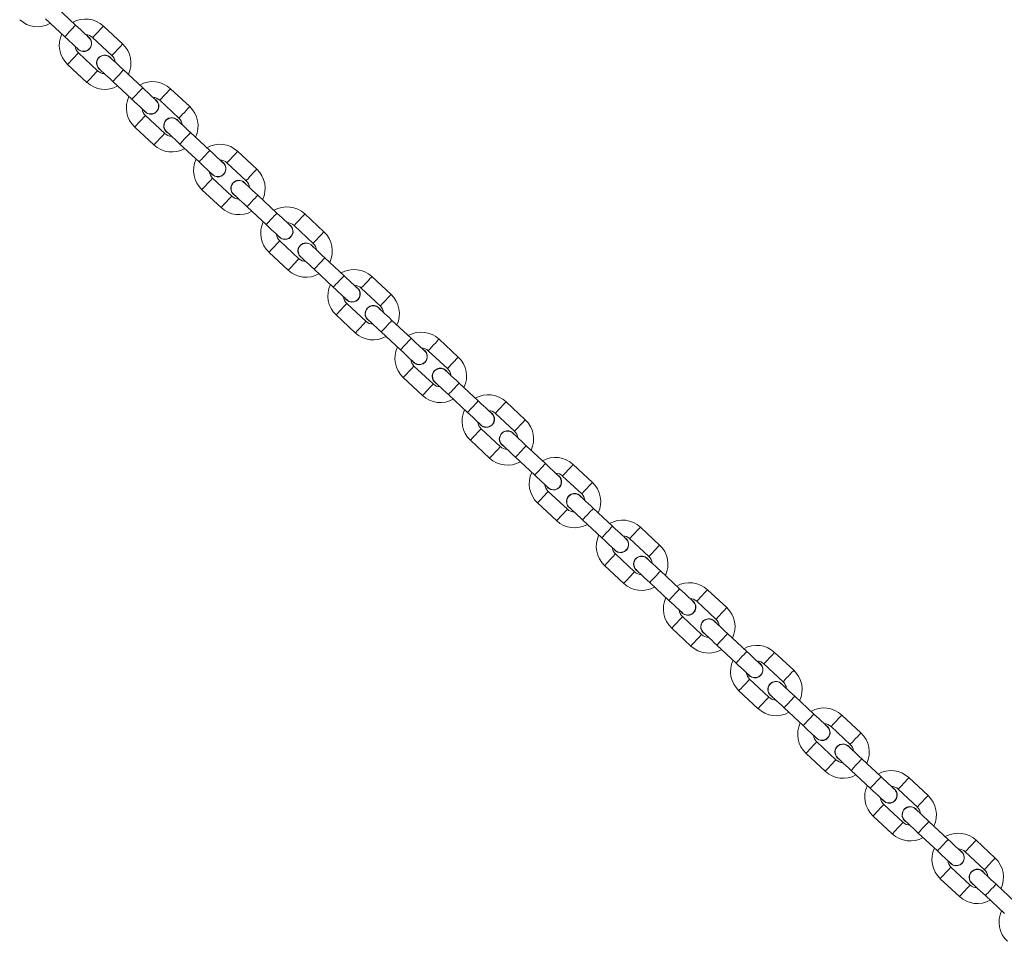
# Model space of a CAD drawing. Units: inches. Extents: x -227 to 1030, y 1 to 876.
# Drawn here: x 195 to 233, y 304 to 339 of the extents above; entities that cross this region are included whole.
import ezdxf

# ---------------------------------------------------------------- set-up
doc = ezdxf.new("R2010")
doc.units = ezdxf.units.IN
doc.header["$MEASUREMENT"] = 0
doc.layers.add('VP-EQ', color=7, linetype='Continuous', true_color=0x8a3492)

# ---------------------------------------------------------------- blocks, each defined once
blk = doc.blocks.new('RC0627_')
at = {"color": 7, "linetype": 'Continuous', "lineweight": 18}
for p, q in [((197.504, 338.802), (196.773, 339.484)), ((196.364, 339.045), (197.095, 338.363)), ((199.298, 338.086), (198.567, 338.768)), ((198.157, 338.329), (198.889, 337.647)), ((198.343, 337.062), (197.612, 337.744)), ((197.203, 337.305), (197.934, 336.623)), ((198.405, 337.128), (198.469, 337.082)), ((200.064, 336.415), (199.333, 337.097)), ((198.923, 336.658), (199.655, 335.976)), ((201.858, 335.699), (201.126, 336.381)), ((200.717, 335.942), (201.449, 335.26)), ((200.903, 334.675), (200.172, 335.357)), ((199.762, 334.918), (200.494, 334.236)), ((200.964, 334.741), (201.028, 334.695)), ((202.624, 334.028), (201.892, 334.71)), ((201.483, 334.271), (202.214, 333.589)), ((204.418, 333.312), (203.686, 333.994)), ((203.277, 333.555), (204.008, 332.873)), ((203.463, 332.288), (202.731, 332.97)), ((202.322, 332.531), (203.053, 331.849)), ((203.524, 332.354), (203.588, 332.308)), ((205.183, 331.641), (204.452, 332.323)), ((204.043, 331.884), (204.774, 331.202)), ((206.977, 330.925), (206.246, 331.607)), ((205.837, 331.168), (206.568, 330.486)), ((206.022, 329.901), (205.291, 330.583)), ((204.882, 330.144), (205.613, 329.462)), ((206.084, 329.967), (206.148, 329.921)), ((207.743, 329.254), (207.012, 329.936)), ((206.603, 329.497), (207.334, 328.815)), ((209.537, 328.538), (208.806, 329.22)), ((208.396, 328.781), (209.128, 328.099)), ((208.582, 327.514), (207.851, 328.196)), ((207.442, 327.757), (208.173, 327.075)), ((208.644, 327.58), (208.708, 327.534)), ((210.303, 326.867), (209.572, 327.549)), ((209.162, 327.11), (209.894, 326.428)), ((212.097, 326.151), (211.365, 326.833)), ((210.956, 326.394), (211.688, 325.712)), ((211.142, 325.127), (210.411, 325.809)), ((210.001, 325.37), (210.733, 324.688)), ((211.203, 325.193), (211.267, 325.147)), ((212.863, 324.48), (212.131, 325.162)), ((211.722, 324.723), (212.453, 324.041)), ((214.656, 323.764), (213.925, 324.446)), ((213.516, 324.007), (214.247, 323.325)), ((213.702, 322.74), (212.97, 323.422)), ((212.561, 322.983), (213.292, 322.301)), ((213.763, 322.806), (213.827, 322.76)), ((215.422, 322.093), (214.691, 322.775)), ((214.282, 322.336), (215.013, 321.654)), ((217.216, 321.377), (216.485, 322.059)), ((216.076, 321.62), (216.807, 320.938)), ((216.261, 320.353), (215.53, 321.035)), ((215.121, 320.596), (215.852, 319.914)), ((216.323, 320.419), (216.387, 320.373)), ((217.982, 319.706), (217.251, 320.388)), ((216.842, 319.949), (217.573, 319.267)), ((219.776, 318.99), (219.045, 319.672)), ((218.635, 319.233), (219.367, 318.551)), ((218.821, 317.966), (218.09, 318.648)), ((217.681, 318.209), (218.412, 317.527)), ((218.883, 318.032), (218.946, 317.986)), ((220.542, 317.319), (219.81, 318.001)), ((219.401, 317.562), (220.133, 316.88)), ((222.336, 316.603), (221.604, 317.285)), ((221.195, 316.846), (221.926, 316.164)), ((221.381, 315.579), (220.65, 316.261)), ((220.24, 315.822), (220.972, 315.14)), ((221.442, 315.645), (221.506, 315.599)), ((223.102, 314.932), (222.37, 315.614)), ((221.961, 315.175), (222.692, 314.493)), ((224.895, 314.216), (224.164, 314.898)), ((223.755, 314.459), (224.486, 313.777)), ((223.941, 313.192), (223.209, 313.874)), ((222.8, 313.435), (223.531, 312.753)), ((224.002, 313.258), (224.066, 313.212)), ((225.661, 312.545), (224.93, 313.227)), ((224.521, 312.788), (225.252, 312.106)), ((227.455, 311.829), (226.724, 312.511)), ((226.315, 312.072), (227.046, 311.39)), ((226.5, 310.805), (225.769, 311.487)), ((225.36, 311.048), (226.091, 310.366)), ((226.562, 310.871), (226.626, 310.825)), ((228.221, 310.158), (227.49, 310.84)), ((227.08, 310.401), (227.812, 309.719)), ((230.015, 309.442), (229.284, 310.124)), ((228.874, 309.685), (229.606, 309.003)), ((229.06, 308.418), (228.329, 309.1)), ((227.92, 308.661), (228.651, 307.979)), ((229.121, 308.484), (229.185, 308.438)), ((230.781, 307.771), (230.049, 308.453)), ((229.64, 308.014), (230.372, 307.332)), ((232.575, 307.055), (231.843, 307.737)), ((231.434, 307.298), (232.165, 306.616)), ((231.62, 306.031), (230.888, 306.713)), ((230.479, 306.274), (231.211, 305.592)), ((231.681, 306.097), (231.745, 306.051)), ((233.341, 305.384), (232.609, 306.066)), ((232.2, 305.627), (232.931, 304.945))]:
    blk.add_line(p, q, dxfattribs=at)
at = {"color": 7, "linetype": 'Continuous', "lineweight": 18, "flags": 128}
for points in [[(197.095, 338.363), (197.107, 338.376), (197.143, 338.414), (197.197, 338.473), (197.264, 338.544), (197.335, 338.62), (197.402, 338.692), (197.456, 338.75), (197.492, 338.788), (197.504, 338.802)], [(198.016, 338.324), (198.006, 338.333), (197.977, 338.361), (197.93, 338.405), (197.866, 338.464), (197.789, 338.536), (197.7, 338.619), (197.604, 338.708), (197.504, 338.802)], [(198.567, 338.768), (198.564, 338.765), (198.539, 338.739), (198.494, 338.69), (198.432, 338.624), (198.362, 338.549)], [(197.095, 338.363), (197.195, 338.27), (197.291, 338.18), (197.379, 338.098), (197.457, 338.025), (197.521, 337.966), (197.568, 337.922), (197.597, 337.895), (197.607, 337.885)], [(198.362, 338.549), (198.292, 338.474), (198.231, 338.408), (198.185, 338.359), (198.161, 338.332), (198.157, 338.329)], [(199.298, 338.086), (199.295, 338.083), (199.271, 338.057), (199.225, 338.008), (199.163, 337.942), (199.093, 337.867)], [(197.407, 337.525), (197.477, 337.6), (197.539, 337.666), (197.584, 337.715), (197.609, 337.741), (197.612, 337.744)], [(199.333, 337.097), (199.233, 337.19), (199.137, 337.279), (199.048, 337.362), (198.971, 337.434), (198.907, 337.494), (198.86, 337.538), (198.83, 337.565), (198.821, 337.574)], [(199.093, 337.867), (199.023, 337.792), (198.962, 337.726), (198.916, 337.677), (198.892, 337.65), (198.889, 337.647)], [(197.203, 337.305), (197.206, 337.309), (197.23, 337.335), (197.276, 337.384), (197.337, 337.45), (197.407, 337.525)], [(197.934, 336.623), (197.937, 336.627), (197.961, 336.653), (198.007, 336.702), (198.069, 336.768), (198.139, 336.843)], [(198.139, 336.843), (198.209, 336.918), (198.27, 336.984), (198.316, 337.033), (198.34, 337.059), (198.343, 337.062)], [(198.411, 337.135), (198.421, 337.126), (198.45, 337.099), (198.498, 337.055), (198.561, 336.995), (198.639, 336.923), (198.727, 336.841), (198.824, 336.751), (198.923, 336.658)], [(198.923, 336.658), (198.936, 336.671), (198.971, 336.709), (199.026, 336.768), (199.092, 336.839), (199.163, 336.915), (199.23, 336.987), (199.285, 337.045), (199.32, 337.083), (199.333, 337.097)], [(199.655, 335.976), (199.667, 335.989), (199.703, 336.027), (199.757, 336.086), (199.824, 336.157), (199.895, 336.233), (199.962, 336.305), (200.016, 336.363), (200.052, 336.401), (200.064, 336.415)], [(200.576, 335.937), (200.566, 335.946), (200.537, 335.974), (200.49, 336.018), (200.426, 336.077), (200.348, 336.149), (200.26, 336.232), (200.164, 336.321), (200.064, 336.415)], [(200.922, 336.162), (200.852, 336.087), (200.79, 336.021), (200.745, 335.972), (200.72, 335.945), (200.717, 335.942)], [(201.126, 336.381), (201.123, 336.378), (201.099, 336.352), (201.053, 336.303), (200.992, 336.237), (200.922, 336.162)], [(199.655, 335.976), (199.755, 335.883), (199.851, 335.793), (199.939, 335.711), (200.017, 335.638), (200.08, 335.579), (200.128, 335.535), (200.157, 335.508), (200.167, 335.498)], [(201.858, 335.699), (201.855, 335.696), (201.83, 335.67), (201.785, 335.621), (201.723, 335.555), (201.653, 335.48)], [(199.967, 335.138), (200.037, 335.213), (200.099, 335.279), (200.144, 335.328), (200.169, 335.354), (200.172, 335.357)], [(201.653, 335.48), (201.583, 335.405), (201.522, 335.339), (201.476, 335.29), (201.452, 335.263), (201.449, 335.26)], [(199.762, 334.918), (199.766, 334.922), (199.79, 334.948), (199.835, 334.997), (199.897, 335.063), (199.967, 335.138)], [(201.892, 334.71), (201.792, 334.803), (201.696, 334.892), (201.608, 334.975), (201.53, 335.047), (201.467, 335.107), (201.419, 335.151), (201.39, 335.178), (201.38, 335.187)], [(200.698, 334.456), (200.768, 334.531), (200.83, 334.597), (200.876, 334.646), (200.9, 334.672), (200.903, 334.675)], [(200.971, 334.748), (200.981, 334.739), (201.01, 334.712), (201.057, 334.668), (201.121, 334.608), (201.199, 334.536), (201.287, 334.454), (201.383, 334.364), (201.483, 334.271)], [(201.483, 334.271), (201.495, 334.284), (201.531, 334.322), (201.585, 334.381), (201.652, 334.452), (201.723, 334.528), (201.79, 334.6), (201.844, 334.658), (201.88, 334.696), (201.892, 334.71)], [(200.494, 334.236), (200.497, 334.24), (200.521, 334.266), (200.567, 334.315), (200.628, 334.381), (200.698, 334.456)], [(202.214, 333.589), (202.227, 333.602), (202.262, 333.64), (202.317, 333.699), (202.384, 333.77), (202.455, 333.846), (202.521, 333.918), (202.576, 333.976), (202.611, 334.014), (202.624, 334.028)], [(203.136, 333.55), (203.126, 333.559), (203.097, 333.587), (203.049, 333.631), (202.986, 333.69), (202.908, 333.762), (202.82, 333.845), (202.724, 333.934), (202.624, 334.028)], [(203.686, 333.994), (203.683, 333.991), (203.659, 333.965), (203.613, 333.916), (203.552, 333.85), (203.482, 333.775)], [(202.214, 333.589), (202.314, 333.496), (202.41, 333.406), (202.499, 333.324), (202.576, 333.251), (202.64, 333.192), (202.687, 333.148), (202.717, 333.121), (202.726, 333.111)], [(203.482, 333.775), (203.412, 333.7), (203.35, 333.634), (203.304, 333.585), (203.28, 333.559), (203.277, 333.555)], [(204.213, 333.093), (204.143, 333.018), (204.081, 332.952), (204.036, 332.903), (204.011, 332.877), (204.008, 332.873)], [(204.418, 333.312), (204.414, 333.309), (204.39, 333.283), (204.344, 333.234), (204.283, 333.168), (204.213, 333.093)], [(202.322, 332.531), (202.325, 332.535), (202.35, 332.561), (202.395, 332.61), (202.457, 332.676), (202.527, 332.751)], [(202.527, 332.751), (202.597, 332.826), (202.658, 332.892), (202.704, 332.941), (202.728, 332.967), (202.731, 332.97)], [(204.452, 332.323), (204.352, 332.416), (204.256, 332.505), (204.168, 332.588), (204.09, 332.66), (204.026, 332.72), (203.979, 332.764), (203.95, 332.791), (203.94, 332.8)], [(203.531, 332.361), (203.541, 332.352), (203.57, 332.325), (203.617, 332.281), (203.681, 332.221), (203.758, 332.149), (203.847, 332.067), (203.943, 331.977), (204.043, 331.884)], [(204.043, 331.884), (204.055, 331.897), (204.091, 331.935), (204.145, 331.994), (204.212, 332.065), (204.283, 332.141), (204.35, 332.213), (204.404, 332.271), (204.44, 332.309), (204.452, 332.323)], [(203.053, 331.849), (203.057, 331.853), (203.081, 331.879), (203.127, 331.928), (203.188, 331.994), (203.258, 332.069)], [(203.258, 332.069), (203.328, 332.144), (203.39, 332.21), (203.435, 332.259), (203.46, 332.285), (203.463, 332.288)], [(204.774, 331.202), (204.787, 331.215), (204.822, 331.253), (204.877, 331.312), (204.943, 331.383), (205.014, 331.459), (205.081, 331.531), (205.136, 331.589), (205.171, 331.627), (205.183, 331.641)], [(205.695, 331.163), (205.686, 331.172), (205.656, 331.2), (205.609, 331.244), (205.545, 331.303), (205.468, 331.375), (205.379, 331.458), (205.283, 331.547), (205.183, 331.641)], [(206.246, 331.607), (206.243, 331.604), (206.218, 331.578), (206.173, 331.529), (206.111, 331.463), (206.041, 331.388)], [(204.774, 331.202), (204.874, 331.109), (204.97, 331.019), (205.059, 330.937), (205.136, 330.864), (205.2, 330.805), (205.247, 330.761), (205.276, 330.734), (205.286, 330.724)], [(206.041, 331.388), (205.971, 331.313), (205.91, 331.247), (205.864, 331.198), (205.84, 331.172), (205.837, 331.168)], [(206.977, 330.925), (206.974, 330.922), (206.95, 330.896), (206.904, 330.847), (206.843, 330.781), (206.773, 330.706)], [(205.086, 330.364), (205.156, 330.439), (205.218, 330.505), (205.264, 330.554), (205.288, 330.58), (205.291, 330.583)], [(206.773, 330.706), (206.703, 330.631), (206.641, 330.565), (206.595, 330.516), (206.571, 330.49), (206.568, 330.486)], [(204.882, 330.144), (204.885, 330.148), (204.909, 330.174), (204.955, 330.223), (205.017, 330.289), (205.086, 330.364)], [(207.012, 329.936), (206.912, 330.029), (206.816, 330.118), (206.727, 330.201), (206.65, 330.273), (206.586, 330.333), (206.539, 330.377), (206.51, 330.404), (206.5, 330.413)], [(205.613, 329.462), (205.616, 329.466), (205.641, 329.492), (205.686, 329.541), (205.748, 329.607), (205.818, 329.682)], [(205.818, 329.682), (205.888, 329.757), (205.949, 329.823), (205.995, 329.872), (206.019, 329.898), (206.022, 329.901)], [(206.091, 329.974), (206.1, 329.965), (206.13, 329.938), (206.177, 329.894), (206.241, 329.834), (206.318, 329.762), (206.407, 329.68), (206.503, 329.59), (206.603, 329.497)], [(206.603, 329.497), (206.615, 329.51), (206.65, 329.548), (206.705, 329.607), (206.772, 329.678), (206.843, 329.754), (206.909, 329.826), (206.964, 329.884), (206.999, 329.922), (207.012, 329.936)], [(207.334, 328.815), (207.346, 328.828), (207.382, 328.866), (207.436, 328.925), (207.503, 328.996), (207.574, 329.072), (207.641, 329.144), (207.695, 329.202), (207.731, 329.24), (207.743, 329.254)], [(208.255, 328.776), (208.245, 328.785), (208.216, 328.813), (208.169, 328.857), (208.105, 328.916), (208.028, 328.988), (207.939, 329.071), (207.843, 329.161), (207.743, 329.254)], [(208.601, 329.001), (208.531, 328.926), (208.47, 328.86), (208.424, 328.811), (208.4, 328.785), (208.396, 328.781)], [(208.806, 329.22), (208.803, 329.217), (208.778, 329.191), (208.733, 329.142), (208.671, 329.076), (208.601, 329.001)], [(207.334, 328.815), (207.434, 328.722), (207.53, 328.632), (207.618, 328.55), (207.696, 328.477), (207.76, 328.418), (207.807, 328.374), (207.836, 328.347), (207.846, 328.337)], [(207.646, 327.977), (207.716, 328.052), (207.778, 328.118), (207.823, 328.167), (207.848, 328.193), (207.851, 328.196)], [(209.332, 328.319), (209.262, 328.244), (209.201, 328.178), (209.155, 328.129), (209.131, 328.103), (209.128, 328.099)], [(209.537, 328.538), (209.534, 328.535), (209.51, 328.509), (209.464, 328.46), (209.402, 328.394), (209.332, 328.319)], [(207.442, 327.757), (207.445, 327.761), (207.469, 327.787), (207.515, 327.836), (207.576, 327.902), (207.646, 327.977)], [(209.572, 327.549), (209.472, 327.642), (209.376, 327.731), (209.287, 327.814), (209.21, 327.886), (209.146, 327.946), (209.099, 327.99), (209.069, 328.017), (209.06, 328.026)], [(208.378, 327.295), (208.448, 327.37), (208.509, 327.436), (208.555, 327.485), (208.579, 327.511), (208.582, 327.514)], [(208.65, 327.587), (208.66, 327.578), (208.689, 327.551), (208.737, 327.507), (208.8, 327.447), (208.878, 327.375), (208.966, 327.293), (209.062, 327.203), (209.162, 327.11)], [(209.162, 327.11), (209.175, 327.123), (209.21, 327.161), (209.265, 327.22), (209.331, 327.291), (209.402, 327.367), (209.469, 327.439), (209.524, 327.497), (209.559, 327.535), (209.572, 327.549)], [(208.173, 327.075), (208.176, 327.079), (208.2, 327.105), (208.246, 327.154), (208.308, 327.22), (208.378, 327.295)], [(209.894, 326.428), (209.906, 326.441), (209.942, 326.479), (209.996, 326.538), (210.063, 326.609), (210.134, 326.685), (210.201, 326.757), (210.255, 326.815), (210.291, 326.853), (210.303, 326.867)], [(210.815, 326.389), (210.805, 326.398), (210.776, 326.426), (210.729, 326.47), (210.665, 326.529), (210.587, 326.601), (210.499, 326.684), (210.403, 326.774), (210.303, 326.867)], [(211.365, 326.833), (211.362, 326.83), (211.338, 326.804), (211.292, 326.755), (211.231, 326.689), (211.161, 326.614)], [(209.894, 326.428), (209.994, 326.335), (210.09, 326.245), (210.178, 326.163), (210.256, 326.09), (210.319, 326.031), (210.367, 325.987), (210.396, 325.96), (210.406, 325.95)], [(211.161, 326.614), (211.091, 326.539), (211.029, 326.473), (210.984, 326.424), (210.959, 326.398), (210.956, 326.394)], [(211.892, 325.932), (211.822, 325.857), (211.761, 325.791), (211.715, 325.742), (211.691, 325.716), (211.688, 325.712)], [(212.097, 326.151), (212.094, 326.148), (212.069, 326.122), (212.024, 326.073), (211.962, 326.007), (211.892, 325.932)], [(210.001, 325.37), (210.004, 325.374), (210.029, 325.4), (210.074, 325.449), (210.136, 325.515), (210.206, 325.59)], [(210.206, 325.59), (210.276, 325.665), (210.337, 325.731), (210.383, 325.78), (210.407, 325.806), (210.411, 325.809)], [(212.131, 325.162), (212.031, 325.255), (211.935, 325.344), (211.847, 325.427), (211.769, 325.499), (211.706, 325.559), (211.658, 325.603), (211.629, 325.63), (211.619, 325.639)], [(211.21, 325.2), (211.22, 325.191), (211.249, 325.164), (211.296, 325.12), (211.36, 325.06), (211.438, 324.988), (211.526, 324.906), (211.622, 324.816), (211.722, 324.723)], [(210.733, 324.688), (210.736, 324.692), (210.76, 324.718), (210.806, 324.767), (210.867, 324.833), (210.937, 324.908)], [(210.937, 324.908), (211.007, 324.983), (211.069, 325.049), (211.115, 325.098), (211.139, 325.124), (211.142, 325.127)], [(211.722, 324.723), (211.734, 324.736), (211.77, 324.774), (211.824, 324.833), (211.891, 324.904), (211.962, 324.98), (212.029, 325.052), (212.083, 325.11), (212.119, 325.148), (212.131, 325.162)], [(212.453, 324.041), (212.466, 324.054), (212.501, 324.092), (212.556, 324.151), (212.622, 324.222), (212.694, 324.298), (212.76, 324.37), (212.815, 324.428), (212.85, 324.466), (212.863, 324.48)], [(213.375, 324.002), (213.365, 324.011), (213.336, 324.039), (213.288, 324.083), (213.225, 324.142), (213.147, 324.214), (213.059, 324.297), (212.962, 324.387), (212.863, 324.48)], [(213.925, 324.446), (213.922, 324.443), (213.898, 324.417), (213.852, 324.368), (213.79, 324.302), (213.721, 324.227)], [(212.453, 324.041), (212.553, 323.948), (212.649, 323.858), (212.738, 323.776), (212.815, 323.703), (212.879, 323.644), (212.926, 323.6), (212.956, 323.573), (212.965, 323.563)], [(213.721, 324.227), (213.651, 324.152), (213.589, 324.086), (213.543, 324.037), (213.519, 324.011), (213.516, 324.007)], [(214.656, 323.764), (214.653, 323.761), (214.629, 323.735), (214.583, 323.686), (214.522, 323.62), (214.452, 323.545)], [(212.766, 323.203), (212.836, 323.278), (212.897, 323.344), (212.943, 323.393), (212.967, 323.419), (212.97, 323.422)], [(214.452, 323.545), (214.382, 323.47), (214.32, 323.404), (214.275, 323.355), (214.25, 323.329), (214.247, 323.325)], [(212.561, 322.983), (212.564, 322.987), (212.589, 323.013), (212.634, 323.062), (212.696, 323.128), (212.766, 323.203)], [(214.691, 322.775), (214.591, 322.868), (214.495, 322.957), (214.407, 323.04), (214.329, 323.112), (214.265, 323.172), (214.218, 323.216), (214.189, 323.243), (214.179, 323.252)], [(213.497, 322.521), (213.567, 322.596), (213.629, 322.662), (213.674, 322.711), (213.699, 322.737), (213.702, 322.74)], [(213.77, 322.813), (213.78, 322.804), (213.809, 322.777), (213.856, 322.733), (213.92, 322.673), (213.997, 322.601), (214.086, 322.519), (214.182, 322.429), (214.282, 322.336)], [(214.282, 322.336), (214.294, 322.349), (214.33, 322.387), (214.384, 322.446), (214.451, 322.517), (214.522, 322.593), (214.589, 322.665), (214.643, 322.723), (214.679, 322.761), (214.691, 322.775)], [(213.292, 322.301), (213.296, 322.305), (213.32, 322.331), (213.366, 322.38), (213.427, 322.446), (213.497, 322.521)], [(215.013, 321.654), (215.025, 321.667), (215.061, 321.705), (215.115, 321.764), (215.182, 321.835), (215.253, 321.911), (215.32, 321.983), (215.374, 322.041), (215.41, 322.079), (215.422, 322.093)], [(215.934, 321.615), (215.924, 321.624), (215.895, 321.652), (215.848, 321.696), (215.784, 321.755), (215.707, 321.827), (215.618, 321.91), (215.522, 322), (215.422, 322.093)], [(216.28, 321.84), (216.21, 321.765), (216.149, 321.699), (216.103, 321.65), (216.079, 321.624), (216.076, 321.62)], [(216.485, 322.059), (216.482, 322.056), (216.457, 322.03), (216.412, 321.981), (216.35, 321.915), (216.28, 321.84)], [(215.013, 321.654), (215.113, 321.561), (215.209, 321.471), (215.298, 321.389), (215.375, 321.316), (215.439, 321.257), (215.486, 321.213), (215.515, 321.186), (215.525, 321.176)], [(217.012, 321.158), (216.942, 321.083), (216.88, 321.017), (216.834, 320.968), (216.81, 320.942), (216.807, 320.938)], [(217.216, 321.377), (217.213, 321.374), (217.189, 321.348), (217.143, 321.299), (217.082, 321.233), (217.012, 321.158)], [(215.121, 320.596), (215.124, 320.6), (215.148, 320.626), (215.194, 320.675), (215.255, 320.741), (215.325, 320.816)], [(215.325, 320.816), (215.395, 320.891), (215.457, 320.957), (215.503, 321.006), (215.527, 321.032), (215.53, 321.035)], [(217.251, 320.388), (217.151, 320.481), (217.055, 320.57), (216.966, 320.653), (216.889, 320.725), (216.825, 320.785), (216.778, 320.829), (216.749, 320.856), (216.739, 320.865)], [(216.057, 320.134), (216.127, 320.209), (216.188, 320.275), (216.234, 320.324), (216.258, 320.35), (216.261, 320.353)], [(216.33, 320.426), (216.339, 320.417), (216.369, 320.39), (216.416, 320.346), (216.48, 320.286), (216.557, 320.214), (216.646, 320.132), (216.742, 320.042), (216.842, 319.949)], [(216.842, 319.949), (216.854, 319.962), (216.889, 320), (216.944, 320.059), (217.011, 320.13), (217.082, 320.206), (217.148, 320.278), (217.203, 320.336), (217.238, 320.374), (217.251, 320.388)], [(215.852, 319.914), (215.855, 319.918), (215.88, 319.944), (215.925, 319.993), (215.987, 320.059), (216.057, 320.134)], [(217.573, 319.267), (217.585, 319.28), (217.621, 319.318), (217.675, 319.377), (217.742, 319.448), (217.813, 319.524), (217.88, 319.596), (217.934, 319.654), (217.97, 319.692), (217.982, 319.706)], [(218.494, 319.228), (218.484, 319.237), (218.455, 319.265), (218.408, 319.309), (218.344, 319.368), (218.267, 319.44), (218.178, 319.523), (218.082, 319.613), (217.982, 319.706)], [(219.045, 319.672), (219.041, 319.669), (219.017, 319.643), (218.971, 319.594), (218.91, 319.528), (218.84, 319.453)], [(217.573, 319.267), (217.673, 319.174), (217.769, 319.084), (217.857, 319.002), (217.935, 318.929), (217.999, 318.87), (218.046, 318.826), (218.075, 318.799), (218.085, 318.789)], [(218.84, 319.453), (218.77, 319.378), (218.708, 319.312), (218.663, 319.263), (218.638, 319.237), (218.635, 319.233)], [(219.776, 318.99), (219.773, 318.987), (219.749, 318.961), (219.703, 318.912), (219.641, 318.846), (219.571, 318.771)], [(217.681, 318.209), (217.684, 318.213), (217.708, 318.239), (217.754, 318.288), (217.815, 318.354), (217.885, 318.429)], [(217.885, 318.429), (217.955, 318.504), (218.017, 318.57), (218.062, 318.619), (218.087, 318.645), (218.09, 318.648)], [(219.81, 318.001), (219.711, 318.094), (219.615, 318.183), (219.526, 318.266), (219.448, 318.338), (219.385, 318.398), (219.337, 318.442), (219.308, 318.469), (219.299, 318.478)], [(219.571, 318.771), (219.501, 318.696), (219.44, 318.63), (219.394, 318.581), (219.37, 318.555), (219.367, 318.551)], [(218.889, 318.039), (218.899, 318.03), (218.928, 318.003), (218.976, 317.959), (219.039, 317.899), (219.117, 317.827), (219.205, 317.745), (219.301, 317.655), (219.401, 317.562)], [(218.412, 317.527), (218.415, 317.531), (218.439, 317.557), (218.485, 317.606), (218.547, 317.672), (218.617, 317.747)], [(218.617, 317.747), (218.687, 317.822), (218.748, 317.888), (218.794, 317.937), (218.818, 317.963), (218.821, 317.966)], [(219.401, 317.562), (219.414, 317.575), (219.449, 317.613), (219.504, 317.672), (219.57, 317.743), (219.641, 317.819), (219.708, 317.891), (219.763, 317.949), (219.798, 317.987), (219.81, 318.001)], [(220.133, 316.88), (220.145, 316.893), (220.181, 316.931), (220.235, 316.99), (220.302, 317.061), (220.373, 317.137), (220.44, 317.209), (220.494, 317.267), (220.529, 317.305), (220.542, 317.319)], [(221.054, 316.841), (221.044, 316.85), (221.015, 316.878), (220.967, 316.922), (220.904, 316.981), (220.826, 317.053), (220.738, 317.136), (220.642, 317.226), (220.542, 317.319)], [(221.604, 317.285), (221.601, 317.282), (221.577, 317.256), (221.531, 317.207), (221.47, 317.141), (221.4, 317.066)], [(221.4, 317.066), (221.33, 316.991), (221.268, 316.925), (221.223, 316.876), (221.198, 316.85), (221.195, 316.846)], [(220.133, 316.88), (220.233, 316.787), (220.329, 316.697), (220.417, 316.615), (220.495, 316.542), (220.558, 316.483), (220.606, 316.439), (220.635, 316.412), (220.645, 316.402)], [(222.336, 316.603), (222.333, 316.6), (222.308, 316.574), (222.263, 316.525), (222.201, 316.459), (222.131, 316.384)], [(220.445, 316.042), (220.515, 316.117), (220.576, 316.183), (220.622, 316.232), (220.646, 316.258), (220.65, 316.261)], [(222.131, 316.384), (222.061, 316.309), (222, 316.243), (221.954, 316.194), (221.93, 316.168), (221.926, 316.164)], [(220.24, 315.822), (220.243, 315.826), (220.268, 315.852), (220.313, 315.901), (220.375, 315.967), (220.445, 316.042)], [(222.37, 315.614), (222.27, 315.707), (222.174, 315.796), (222.086, 315.879), (222.008, 315.951), (221.945, 316.011), (221.897, 316.055), (221.868, 316.082), (221.858, 316.091)], [(221.176, 315.36), (221.246, 315.435), (221.308, 315.501), (221.353, 315.55), (221.378, 315.576), (221.381, 315.579)], [(221.449, 315.652), (221.459, 315.643), (221.488, 315.616), (221.535, 315.572), (221.599, 315.512), (221.677, 315.44), (221.765, 315.358), (221.861, 315.268), (221.961, 315.175)], [(221.961, 315.175), (221.973, 315.188), (222.009, 315.226), (222.063, 315.285), (222.13, 315.356), (222.201, 315.432), (222.268, 315.504), (222.322, 315.562), (222.358, 315.6), (222.37, 315.614)], [(220.972, 315.14), (220.975, 315.144), (220.999, 315.17), (221.045, 315.219), (221.106, 315.285), (221.176, 315.36)], [(222.692, 314.493), (222.705, 314.506), (222.74, 314.544), (222.795, 314.603), (222.861, 314.674), (222.932, 314.75), (222.999, 314.822), (223.054, 314.88), (223.089, 314.918), (223.102, 314.932)], [(223.614, 314.454), (223.604, 314.463), (223.575, 314.491), (223.527, 314.535), (223.464, 314.594), (223.386, 314.666), (223.297, 314.749), (223.201, 314.839), (223.102, 314.932)], [(223.959, 314.679), (223.889, 314.604), (223.828, 314.538), (223.782, 314.489), (223.758, 314.463), (223.755, 314.459)], [(224.164, 314.898), (224.161, 314.895), (224.137, 314.869), (224.091, 314.82), (224.029, 314.754), (223.959, 314.679)], [(222.692, 314.493), (222.792, 314.4), (222.888, 314.31), (222.977, 314.228), (223.054, 314.155), (223.118, 314.096), (223.165, 314.052), (223.194, 314.025), (223.204, 314.015)], [(224.691, 313.997), (224.621, 313.922), (224.559, 313.856), (224.514, 313.807), (224.489, 313.781), (224.486, 313.777)], [(224.895, 314.216), (224.892, 314.213), (224.868, 314.187), (224.822, 314.138), (224.761, 314.072), (224.691, 313.997)], [(222.8, 313.435), (222.803, 313.439), (222.827, 313.465), (222.873, 313.514), (222.935, 313.58), (223.005, 313.655)], [(223.005, 313.655), (223.075, 313.73), (223.136, 313.796), (223.182, 313.845), (223.206, 313.871), (223.209, 313.874)], [(224.93, 313.227), (224.83, 313.32), (224.734, 313.409), (224.646, 313.492), (224.568, 313.564), (224.504, 313.624), (224.457, 313.668), (224.428, 313.695), (224.418, 313.704)], [(223.736, 312.973), (223.806, 313.048), (223.868, 313.114), (223.913, 313.163), (223.938, 313.189), (223.941, 313.192)], [(224.009, 313.265), (224.019, 313.256), (224.048, 313.229), (224.095, 313.185), (224.159, 313.125), (224.236, 313.053), (224.325, 312.971), (224.421, 312.881), (224.521, 312.788)], [(224.521, 312.788), (224.533, 312.801), (224.569, 312.839), (224.623, 312.898), (224.69, 312.969), (224.761, 313.045), (224.828, 313.117), (224.882, 313.175), (224.918, 313.213), (224.93, 313.227)], [(223.531, 312.753), (223.535, 312.757), (223.559, 312.783), (223.604, 312.832), (223.666, 312.898), (223.736, 312.973)], [(225.252, 312.106), (225.264, 312.119), (225.3, 312.157), (225.354, 312.216), (225.421, 312.287), (225.492, 312.363), (225.559, 312.435), (225.613, 312.493), (225.649, 312.531), (225.661, 312.545)], [(226.173, 312.067), (226.163, 312.076), (226.134, 312.104), (226.087, 312.148), (226.023, 312.207), (225.946, 312.279), (225.857, 312.362), (225.761, 312.452), (225.661, 312.545)], [(226.724, 312.511), (226.721, 312.508), (226.696, 312.482), (226.651, 312.433), (226.589, 312.367), (226.519, 312.292)], [(225.252, 312.106), (225.352, 312.013), (225.448, 311.923), (225.537, 311.841), (225.614, 311.768), (225.678, 311.709), (225.725, 311.665), (225.754, 311.638), (225.764, 311.628)], [(226.519, 312.292), (226.449, 312.217), (226.388, 312.151), (226.342, 312.102), (226.318, 312.076), (226.315, 312.072)], [(227.455, 311.829), (227.452, 311.826), (227.428, 311.8), (227.382, 311.751), (227.321, 311.685), (227.251, 311.61)], [(225.564, 311.268), (225.634, 311.343), (225.696, 311.409), (225.742, 311.458), (225.766, 311.484), (225.769, 311.487)], [(227.49, 310.84), (227.39, 310.933), (227.294, 311.022), (227.205, 311.105), (227.128, 311.177), (227.064, 311.237), (227.017, 311.281), (226.988, 311.308), (226.978, 311.317)], [(227.251, 311.61), (227.181, 311.535), (227.119, 311.469), (227.073, 311.42), (227.049, 311.394), (227.046, 311.39)], [(225.36, 311.048), (225.363, 311.052), (225.387, 311.078), (225.433, 311.127), (225.494, 311.193), (225.564, 311.268)], [(226.091, 310.366), (226.094, 310.37), (226.119, 310.396), (226.164, 310.445), (226.226, 310.511), (226.296, 310.586)], [(226.296, 310.586), (226.366, 310.661), (226.427, 310.727), (226.473, 310.776), (226.497, 310.802), (226.5, 310.805)], [(226.569, 310.878), (226.578, 310.869), (226.608, 310.842), (226.655, 310.798), (226.718, 310.738), (226.796, 310.666), (226.885, 310.584), (226.981, 310.494), (227.08, 310.401)], [(227.08, 310.401), (227.093, 310.414), (227.128, 310.452), (227.183, 310.511), (227.25, 310.582), (227.321, 310.658), (227.387, 310.73), (227.442, 310.788), (227.477, 310.826), (227.49, 310.84)], [(227.812, 309.719), (227.824, 309.732), (227.86, 309.77), (227.914, 309.829), (227.981, 309.9), (228.052, 309.976), (228.119, 310.048), (228.173, 310.106), (228.209, 310.144), (228.221, 310.158)], [(228.733, 309.68), (228.723, 309.689), (228.694, 309.717), (228.647, 309.761), (228.583, 309.82), (228.505, 309.892), (228.417, 309.975), (228.321, 310.065), (228.221, 310.158)], [(229.079, 309.905), (229.009, 309.83), (228.947, 309.764), (228.902, 309.715), (228.877, 309.689), (228.874, 309.685)], [(229.284, 310.124), (229.28, 310.121), (229.256, 310.095), (229.21, 310.046), (229.149, 309.98), (229.079, 309.905)], [(227.812, 309.719), (227.912, 309.626), (228.008, 309.536), (228.096, 309.454), (228.174, 309.381), (228.238, 309.322), (228.285, 309.278), (228.314, 309.251), (228.324, 309.241)], [(230.015, 309.442), (230.012, 309.439), (229.987, 309.413), (229.942, 309.364), (229.88, 309.298), (229.81, 309.223)], [(228.124, 308.881), (228.194, 308.956), (228.256, 309.022), (228.301, 309.071), (228.326, 309.097), (228.329, 309.1)], [(229.81, 309.223), (229.74, 309.148), (229.679, 309.082), (229.633, 309.033), (229.609, 309.007), (229.606, 309.003)], [(227.92, 308.661), (227.923, 308.665), (227.947, 308.691), (227.993, 308.74), (228.054, 308.806), (228.124, 308.881)], [(230.049, 308.453), (229.95, 308.546), (229.854, 308.635), (229.765, 308.718), (229.687, 308.79), (229.624, 308.85), (229.576, 308.894), (229.547, 308.921), (229.537, 308.93)], [(228.855, 308.199), (228.925, 308.274), (228.987, 308.34), (229.033, 308.389), (229.057, 308.415), (229.06, 308.418)], [(229.128, 308.491), (229.138, 308.482), (229.167, 308.455), (229.215, 308.411), (229.278, 308.351), (229.356, 308.279), (229.444, 308.197), (229.54, 308.107), (229.64, 308.014)], [(229.64, 308.014), (229.653, 308.027), (229.688, 308.065), (229.743, 308.124), (229.809, 308.195), (229.88, 308.271), (229.947, 308.343), (230.002, 308.401), (230.037, 308.439), (230.049, 308.453)], [(228.651, 307.979), (228.654, 307.983), (228.678, 308.009), (228.724, 308.058), (228.786, 308.124), (228.855, 308.199)], [(230.372, 307.332), (230.384, 307.345), (230.419, 307.383), (230.474, 307.442), (230.541, 307.513), (230.612, 307.589), (230.678, 307.661), (230.733, 307.719), (230.768, 307.757), (230.781, 307.771)], [(231.293, 307.293), (231.283, 307.302), (231.254, 307.33), (231.206, 307.374), (231.143, 307.433), (231.065, 307.505), (230.977, 307.588), (230.881, 307.678), (230.781, 307.771)], [(231.843, 307.737), (231.84, 307.734), (231.816, 307.708), (231.77, 307.659), (231.709, 307.593), (231.639, 307.518)], [(230.372, 307.332), (230.471, 307.239), (230.567, 307.149), (230.656, 307.067), (230.734, 306.994), (230.797, 306.935), (230.845, 306.891), (230.874, 306.864), (230.884, 306.854)], [(231.639, 307.518), (231.569, 307.443), (231.507, 307.377), (231.461, 307.328), (231.437, 307.302), (231.434, 307.298)], [(232.37, 306.836), (232.3, 306.761), (232.239, 306.695), (232.193, 306.646), (232.169, 306.62), (232.165, 306.616)], [(232.575, 307.055), (232.572, 307.052), (232.547, 307.026), (232.502, 306.977), (232.44, 306.911), (232.37, 306.836)], [(230.479, 306.274), (230.482, 306.278), (230.507, 306.304), (230.552, 306.353), (230.614, 306.419), (230.684, 306.494)], [(230.684, 306.494), (230.754, 306.569), (230.815, 306.635), (230.861, 306.684), (230.885, 306.71), (230.888, 306.713)], [(232.609, 306.066), (232.509, 306.159), (232.413, 306.248), (232.325, 306.331), (232.247, 306.403), (232.183, 306.463), (232.136, 306.507), (232.107, 306.534), (232.097, 306.543)], [(231.415, 305.812), (231.485, 305.887), (231.547, 305.953), (231.592, 306.002), (231.617, 306.028), (231.62, 306.031)], [(231.688, 306.104), (231.698, 306.095), (231.727, 306.068), (231.774, 306.024), (231.838, 305.964), (231.916, 305.892), (232.004, 305.81), (232.1, 305.72), (232.2, 305.627)], [(232.2, 305.627), (232.212, 305.64), (232.248, 305.678), (232.302, 305.737), (232.369, 305.808), (232.44, 305.884), (232.507, 305.956), (232.561, 306.014), (232.597, 306.052), (232.609, 306.066)], [(231.211, 305.592), (231.214, 305.596), (231.238, 305.622), (231.284, 305.671), (231.345, 305.737), (231.415, 305.812)]]:
    blk.add_lwpolyline(points, dxfattribs=at)
at = {"color": 7, "linetype": 'Continuous', "lineweight": 18}
for centre, radius, start, end in [((196.056, 339.742), 1, 227, 299.5424), ((197.885, 338.037), 1, 47, 119.5424), ((197.885, 338.037), 1, 154.4576, 227), ((197.812, 338.105), 0.31, 212.4074, 61.5926), ((197.885, 338.037), 0.4, 47, 88.4096), ((197.885, 338.037), 0.4, 185.5904, 227), ((198.616, 337.355), 1, 334.4576, 47), ((198.616, 337.355), 0.31, 32.4074, 227), ((198.616, 337.355), 0.4, 5.5904, 47), ((198.616, 337.355), 0.4, 227, 268.4096), ((198.616, 337.355), 1, 227, 299.5424), ((200.444, 335.65), 1, 47, 119.5424), ((200.444, 335.65), 1, 154.4576, 227), ((200.371, 335.718), 0.31, 212.4074, 61.5926), ((200.444, 335.65), 0.4, 47, 88.4096), ((201.176, 334.968), 1, 334.4576, 47), ((200.444, 335.65), 0.4, 185.5904, 227), ((201.176, 334.968), 0.31, 32.4074, 227), ((201.176, 334.968), 0.4, 5.5904, 47), ((201.176, 334.968), 0.4, 227, 268.4096), ((201.176, 334.968), 1, 227, 299.5424), ((203.004, 333.263), 1, 47, 119.5424), ((203.004, 333.263), 1, 154.4576, 227), ((202.931, 333.331), 0.31, 212.4074, 61.5926), ((203.004, 333.263), 0.4, 47, 88.4096), ((203.004, 333.263), 0.4, 185.5904, 227), ((203.736, 332.581), 1, 334.4576, 47), ((203.736, 332.581), 0.31, 32.4074, 227), ((203.736, 332.581), 0.4, 5.5904, 47), ((203.736, 332.581), 0.4, 227, 268.4096), ((203.736, 332.581), 1, 227, 299.5424), ((205.564, 330.876), 1, 47, 119.5424), ((205.564, 330.876), 1, 154.4576, 227), ((205.491, 330.944), 0.31, 212.4074, 61.5926), ((205.564, 330.876), 0.4, 47, 88.4096), ((205.564, 330.876), 0.4, 185.5904, 227), ((206.295, 330.194), 1, 334.4576, 47), ((206.295, 330.194), 0.31, 32.4074, 227), ((206.295, 330.194), 0.4, 5.5904, 47), ((206.295, 330.194), 0.4, 227, 268.4096), ((206.295, 330.194), 1, 227, 299.5424), ((208.124, 328.489), 1, 47, 119.5424), ((208.124, 328.489), 1, 154.4576, 227), ((208.05, 328.557), 0.31, 212.4074, 61.5926), ((208.124, 328.489), 0.4, 47, 88.4096), ((208.124, 328.489), 0.4, 185.5904, 227), ((208.855, 327.807), 1, 334.4576, 47), ((208.855, 327.807), 0.31, 32.4074, 227), ((208.855, 327.807), 0.4, 5.5904, 47), ((208.855, 327.807), 0.4, 227, 268.4096), ((208.855, 327.807), 1, 227, 299.5424), ((210.683, 326.102), 1, 47, 119.5424), ((210.683, 326.102), 1, 154.4576, 227), ((210.61, 326.17), 0.31, 212.4074, 61.5926), ((210.683, 326.102), 0.4, 47, 88.4096), ((210.683, 326.102), 0.4, 185.5904, 227), ((211.415, 325.42), 1, 334.4576, 47), ((211.415, 325.42), 0.31, 32.4074, 227), ((211.415, 325.42), 0.4, 5.5904, 47), ((211.415, 325.42), 0.4, 227, 268.4096), ((211.415, 325.42), 1, 227, 299.5424), ((213.243, 323.715), 1, 47, 119.5424), ((213.243, 323.715), 1, 154.4576, 227), ((213.17, 323.783), 0.31, 212.4074, 61.5926), ((213.243, 323.715), 0.4, 47, 88.4096), ((213.243, 323.715), 0.4, 185.5904, 227), ((213.974, 323.033), 1, 334.4576, 47), ((213.974, 323.033), 0.31, 32.4074, 227), ((213.974, 323.033), 0.4, 5.5904, 47), ((213.974, 323.033), 0.4, 227, 268.4096), ((213.974, 323.033), 1, 227, 299.5424), ((215.803, 321.328), 1, 47, 119.5424), ((215.803, 321.328), 1, 154.4576, 227), ((215.73, 321.396), 0.31, 212.4074, 61.5926), ((215.803, 321.328), 0.4, 47, 88.4096), ((215.803, 321.328), 0.4, 185.5904, 227), ((216.534, 320.646), 1, 334.4576, 47), ((216.534, 320.646), 0.31, 32.4074, 227), ((216.534, 320.646), 0.4, 5.5904, 47), ((216.534, 320.646), 0.4, 227, 268.4096), ((216.534, 320.646), 1, 227, 299.5424), ((218.363, 318.941), 1, 47, 119.5424), ((218.363, 318.941), 1, 154.4576, 227), ((218.289, 319.009), 0.31, 212.4074, 61.5926), ((218.363, 318.941), 0.4, 47, 88.4096), ((218.363, 318.941), 0.4, 185.5904, 227), ((219.094, 318.259), 1, 334.4576, 47), ((219.094, 318.259), 0.31, 32.4074, 227), ((219.094, 318.259), 0.4, 5.5904, 47), ((219.094, 318.259), 0.4, 227, 268.4096), ((219.094, 318.259), 1, 227, 299.5424), ((220.922, 316.554), 1, 47, 119.5424), ((220.922, 316.554), 1, 154.4576, 227), ((220.922, 316.554), 0.4, 47, 88.4096), ((220.849, 316.622), 0.31, 212.4074, 61.5926), ((221.654, 315.872), 1, 334.4576, 47), ((220.922, 316.554), 0.4, 185.5904, 227), ((221.654, 315.872), 0.31, 32.4074, 227), ((221.654, 315.872), 0.4, 5.5904, 47), ((221.654, 315.872), 0.4, 227, 268.4096), ((221.654, 315.872), 1, 227, 299.5424), ((223.482, 314.167), 1, 47, 119.5424), ((223.482, 314.167), 1, 154.4576, 227), ((223.409, 314.235), 0.31, 212.4074, 61.5926), ((223.482, 314.167), 0.4, 47, 88.4096), ((223.482, 314.167), 0.4, 185.5904, 227), ((224.213, 313.485), 1, 334.4576, 47), ((224.213, 313.485), 0.31, 32.4074, 227), ((224.213, 313.485), 0.4, 5.5904, 47), ((224.213, 313.485), 0.4, 227, 268.4096), ((226.042, 311.78), 1, 47, 119.5424), ((224.213, 313.485), 1, 227, 299.5424), ((226.042, 311.78), 1, 154.4576, 227), ((225.969, 311.848), 0.31, 212.4074, 61.5926), ((226.042, 311.78), 0.4, 47, 88.4096), ((226.042, 311.78), 0.4, 185.5904, 227), ((226.773, 311.098), 1, 334.4576, 47), ((226.773, 311.098), 0.31, 32.4074, 227), ((226.773, 311.098), 0.4, 5.5904, 47), ((226.773, 311.098), 0.4, 227, 268.4096), ((226.773, 311.098), 1, 227, 299.5424), ((228.602, 309.393), 1, 47, 119.5424), ((228.602, 309.393), 1, 154.4576, 227), ((228.602, 309.393), 0.4, 47, 88.4096), ((228.528, 309.461), 0.31, 212.4074, 61.5926), ((229.333, 308.711), 1, 334.4576, 47), ((228.602, 309.393), 0.4, 185.5904, 227), ((229.333, 308.711), 0.31, 32.4074, 227), ((229.333, 308.711), 0.4, 5.5904, 47), ((229.333, 308.711), 0.4, 227, 268.4096), ((229.333, 308.711), 1, 227, 299.5424), ((231.161, 307.006), 1, 47, 119.5424), ((231.161, 307.006), 1, 154.4576, 227), ((231.088, 307.074), 0.31, 212.4074, 61.5926), ((231.161, 307.006), 0.4, 47, 88.4096), ((231.161, 307.006), 0.4, 185.5904, 227), ((231.893, 306.324), 1, 334.4576, 47), ((231.893, 306.324), 0.31, 32.4074, 227), ((231.893, 306.324), 0.4, 5.5904, 47), ((231.893, 306.324), 0.4, 227, 268.4096), ((231.893, 306.324), 1, 227, 299.5424), ((233.721, 304.619), 1, 154.4576, 227)]:
    blk.add_arc(centre, radius, start, end, dxfattribs=at)
for points, knots in [([(197.608, 337.89), (197.624, 337.875), (197.663, 337.836), (197.75, 337.806), (197.852, 337.802), (197.95, 337.832), (198.032, 337.893), (198.09, 337.978), (198.116, 338.078), (198.107, 338.179), (198.072, 338.267), (198.03, 338.307), (198.012, 338.323)], [0, 0, 0, 0, 0.067738, 0.174719, 0.281686, 0.388645, 0.495604, 0.602563, 0.709515, 0.816472, 0.923436, 1, 1, 1, 1]), ([(198.819, 337.57), (198.81, 337.58), (198.779, 337.614), (198.702, 337.647), (198.602, 337.66), (198.501, 337.638), (198.414, 337.584), (198.35, 337.504), (198.318, 337.419), (198.317, 337.364), (198.316, 337.343)], [0, 0, 0, 0, 0.05469, 0.19739, 0.340074, 0.482746, 0.625411, 0.768068, 0.910727, 1, 1, 1, 1]), ([(198.316, 337.343), (198.321, 337.31), (198.331, 337.244), (198.371, 337.171), (198.406, 337.144), (198.415, 337.137)], [0, 0, 0, 0, 0.427593, 0.855176, 1, 1, 1, 1]), ([(200.168, 335.503), (200.183, 335.488), (200.223, 335.449), (200.31, 335.419), (200.411, 335.415), (200.51, 335.445), (200.592, 335.506), (200.65, 335.591), (200.676, 335.691), (200.667, 335.792), (200.632, 335.88), (200.589, 335.92), (200.572, 335.936)], [0, 0, 0, 0, 0.067737, 0.174717, 0.281683, 0.388652, 0.49561, 0.60256, 0.709514, 0.816471, 0.923428, 1, 1, 1, 1]), ([(201.379, 335.183), (201.37, 335.193), (201.339, 335.227), (201.262, 335.26), (201.161, 335.273), (201.061, 335.251), (200.973, 335.197), (200.909, 335.117), (200.878, 335.032), (200.877, 334.977), (200.876, 334.956)], [0, 0, 0, 0, 0.054704, 0.197401, 0.340083, 0.482753, 0.625415, 0.768071, 0.910727, 1, 1, 1, 1]), ([(200.876, 334.956), (200.881, 334.923), (200.891, 334.857), (200.93, 334.784), (200.966, 334.757), (200.975, 334.75)], [0, 0, 0, 0, 0.427582, 0.855168, 1, 1, 1, 1]), ([(202.728, 333.116), (202.743, 333.101), (202.783, 333.062), (202.869, 333.032), (202.971, 333.028), (203.069, 333.058), (203.152, 333.119), (203.209, 333.204), (203.236, 333.304), (203.227, 333.405), (203.191, 333.493), (203.149, 333.533), (203.132, 333.549)], [0, 0, 0, 0, 0.067747, 0.174726, 0.281693, 0.388649, 0.495607, 0.602557, 0.709511, 0.816468, 0.923426, 1, 1, 1, 1]), ([(203.938, 332.796), (203.93, 332.806), (203.898, 332.84), (203.822, 332.873), (203.721, 332.886), (203.62, 332.864), (203.533, 332.81), (203.469, 332.73), (203.438, 332.645), (203.436, 332.59), (203.436, 332.569)], [0, 0, 0, 0, 0.0546925, 0.1973903, 0.3400739, 0.4827445, 0.6254085, 0.7680687, 0.9107276, 1, 1, 1, 1]), ([(203.436, 332.569), (203.441, 332.536), (203.45, 332.47), (203.49, 332.397), (203.526, 332.37), (203.535, 332.363)], [0, 0, 0, 0, 0.427593, 0.855176, 1, 1, 1, 1]), ([(205.287, 330.729), (205.303, 330.714), (205.343, 330.675), (205.429, 330.645), (205.531, 330.641), (205.629, 330.671), (205.712, 330.732), (205.769, 330.817), (205.795, 330.917), (205.787, 331.018), (205.751, 331.106), (205.709, 331.146), (205.691, 331.162)], [0, 0, 0, 0, 0.067738, 0.174719, 0.281686, 0.388657, 0.495605, 0.602563, 0.709516, 0.816472, 0.923436, 1, 1, 1, 1]), ([(206.498, 330.409), (206.49, 330.419), (206.458, 330.453), (206.381, 330.486), (206.281, 330.499), (206.18, 330.477), (206.093, 330.423), (206.029, 330.343), (205.997, 330.258), (205.996, 330.203), (205.995, 330.182)], [0, 0, 0, 0, 0.05469, 0.197388, 0.340073, 0.482745, 0.62541, 0.768068, 0.910722, 1, 1, 1, 1]), ([(205.995, 330.182), (206, 330.149), (206.01, 330.083), (206.05, 330.01), (206.085, 329.983), (206.095, 329.976)], [0, 0, 0, 0, 0.427586, 0.855175, 1, 1, 1, 1]), ([(207.847, 328.342), (207.863, 328.327), (207.902, 328.288), (207.989, 328.258), (208.091, 328.254), (208.189, 328.284), (208.271, 328.345), (208.329, 328.43), (208.355, 328.53), (208.346, 328.631), (208.311, 328.719), (208.269, 328.759), (208.251, 328.775)], [0, 0, 0, 0, 0.067737, 0.174716, 0.281695, 0.388651, 0.49561, 0.602558, 0.709515, 0.816471, 0.923428, 1, 1, 1, 1]), ([(209.058, 328.022), (209.049, 328.032), (209.018, 328.066), (208.941, 328.099), (208.84, 328.112), (208.74, 328.09), (208.653, 328.036), (208.589, 327.956), (208.557, 327.871), (208.556, 327.816), (208.555, 327.795)], [0, 0, 0, 0, 0.0547042, 0.1974016, 0.340068, 0.4827547, 0.625404, 0.7680711, 0.9107278, 1, 1, 1, 1]), ([(208.555, 327.795), (208.56, 327.762), (208.57, 327.696), (208.609, 327.623), (208.645, 327.596), (208.654, 327.589)], [0, 0, 0, 0, 0.4275818, 0.8552035, 1, 1, 1, 1]), ([(210.407, 325.955), (210.422, 325.94), (210.462, 325.901), (210.549, 325.871), (210.65, 325.867), (210.749, 325.897), (210.831, 325.958), (210.889, 326.043), (210.915, 326.143), (210.906, 326.244), (210.871, 326.332), (210.828, 326.372), (210.811, 326.388)], [0, 0, 0, 0, 0.067738, 0.174719, 0.281687, 0.388645, 0.495604, 0.602562, 0.709515, 0.816472, 0.923436, 1, 1, 1, 1]), ([(211.618, 325.635), (211.609, 325.645), (211.578, 325.679), (211.501, 325.712), (211.4, 325.725), (211.3, 325.703), (211.212, 325.649), (211.148, 325.569), (211.117, 325.484), (211.115, 325.429), (211.115, 325.408)], [0, 0, 0, 0, 0.054693, 0.197391, 0.340074, 0.482745, 0.625411, 0.768068, 0.910727, 1, 1, 1, 1]), ([(211.115, 325.408), (211.12, 325.375), (211.13, 325.309), (211.169, 325.236), (211.205, 325.209), (211.214, 325.202)], [0, 0, 0, 0, 0.427593, 0.855176, 1, 1, 1, 1]), ([(212.967, 323.568), (212.982, 323.553), (213.022, 323.514), (213.108, 323.484), (213.21, 323.48), (213.308, 323.51), (213.391, 323.571), (213.448, 323.656), (213.475, 323.756), (213.466, 323.857), (213.43, 323.945), (213.388, 323.985), (213.371, 324.001)], [0, 0, 0, 0, 0.067738, 0.174718, 0.281685, 0.388655, 0.495614, 0.602565, 0.709516, 0.816473, 0.923436, 1, 1, 1, 1]), ([(214.177, 323.248), (214.169, 323.258), (214.137, 323.292), (214.061, 323.325), (213.96, 323.338), (213.859, 323.316), (213.772, 323.262), (213.708, 323.182), (213.677, 323.097), (213.675, 323.042), (213.675, 323.021)], [0, 0, 0, 0, 0.054701, 0.197398, 0.340081, 0.482752, 0.625415, 0.768071, 0.910727, 1, 1, 1, 1]), ([(213.675, 323.021), (213.68, 322.988), (213.689, 322.922), (213.729, 322.849), (213.765, 322.822), (213.774, 322.815)], [0, 0, 0, 0, 0.427586, 0.855175, 1, 1, 1, 1]), ([(215.526, 321.181), (215.542, 321.166), (215.582, 321.127), (215.668, 321.097), (215.77, 321.093), (215.868, 321.123), (215.95, 321.184), (216.008, 321.269), (216.034, 321.369), (216.025, 321.47), (215.99, 321.558), (215.948, 321.598), (215.93, 321.614)], [0, 0, 0, 0, 0.067735, 0.174715, 0.281694, 0.38865, 0.495609, 0.602557, 0.709514, 0.816468, 0.923428, 1, 1, 1, 1]), ([(216.737, 320.861), (216.728, 320.871), (216.697, 320.905), (216.62, 320.938), (216.52, 320.951), (216.419, 320.929), (216.332, 320.875), (216.268, 320.795), (216.236, 320.71), (216.235, 320.655), (216.234, 320.634)], [0, 0, 0, 0, 0.0547045, 0.1973875, 0.3400714, 0.4827425, 0.6254069, 0.7680642, 0.9107273, 1, 1, 1, 1]), ([(216.234, 320.634), (216.239, 320.601), (216.249, 320.535), (216.289, 320.462), (216.324, 320.435), (216.333, 320.428)], [0, 0, 0, 0, 0.4276106, 0.8552014, 1, 1, 1, 1]), ([(218.086, 318.794), (218.102, 318.779), (218.141, 318.74), (218.228, 318.71), (218.33, 318.706), (218.428, 318.736), (218.51, 318.797), (218.568, 318.882), (218.594, 318.982), (218.585, 319.084), (218.55, 319.171), (218.508, 319.211), (218.49, 319.227)], [0, 0, 0, 0, 0.067738, 0.174719, 0.281687, 0.388645, 0.495604, 0.602562, 0.709515, 0.816472, 0.923436, 1, 1, 1, 1]), ([(219.297, 318.474), (219.288, 318.484), (219.257, 318.518), (219.18, 318.551), (219.079, 318.564), (218.979, 318.542), (218.892, 318.488), (218.827, 318.408), (218.796, 318.323), (218.795, 318.268), (218.794, 318.247)], [0, 0, 0, 0, 0.05469, 0.19739, 0.340075, 0.482747, 0.625414, 0.768072, 0.910726, 1, 1, 1, 1]), ([(218.794, 318.247), (218.799, 318.214), (218.809, 318.148), (218.848, 318.075), (218.884, 318.048), (218.893, 318.041)], [0, 0, 0, 0, 0.427593, 0.855176, 1, 1, 1, 1]), ([(220.646, 316.407), (220.661, 316.392), (220.701, 316.353), (220.787, 316.323), (220.889, 316.319), (220.988, 316.349), (221.07, 316.41), (221.127, 316.495), (221.154, 316.595), (221.145, 316.697), (221.11, 316.784), (221.067, 316.824), (221.05, 316.84)], [0, 0, 0, 0, 0.067737, 0.174717, 0.281683, 0.388652, 0.49561, 0.60256, 0.709514, 0.816471, 0.923428, 1, 1, 1, 1]), ([(221.857, 316.087), (221.848, 316.097), (221.817, 316.131), (221.74, 316.164), (221.639, 316.177), (221.539, 316.155), (221.451, 316.101), (221.387, 316.021), (221.356, 315.936), (221.354, 315.881), (221.354, 315.86)], [0, 0, 0, 0, 0.054704, 0.197399, 0.340083, 0.482753, 0.625419, 0.768078, 0.910727, 1, 1, 1, 1]), ([(221.354, 315.86), (221.359, 315.827), (221.369, 315.761), (221.408, 315.688), (221.444, 315.661), (221.453, 315.654)], [0, 0, 0, 0, 0.427597, 0.855222, 1, 1, 1, 1]), ([(223.206, 314.02), (223.221, 314.005), (223.261, 313.966), (223.347, 313.936), (223.449, 313.932), (223.547, 313.962), (223.63, 314.023), (223.687, 314.108), (223.714, 314.208), (223.705, 314.31), (223.669, 314.397), (223.627, 314.437), (223.609, 314.453)], [0, 0, 0, 0, 0.067745, 0.174726, 0.281692, 0.388649, 0.495607, 0.602567, 0.709518, 0.816474, 0.923437, 1, 1, 1, 1]), ([(224.416, 313.7), (224.408, 313.71), (224.376, 313.744), (224.3, 313.777), (224.199, 313.79), (224.098, 313.768), (224.011, 313.714), (223.947, 313.634), (223.916, 313.549), (223.914, 313.494), (223.914, 313.473)], [0, 0, 0, 0, 0.054686, 0.197386, 0.34007, 0.482743, 0.625404, 0.768064, 0.910719, 1, 1, 1, 1]), ([(223.914, 313.473), (223.919, 313.44), (223.928, 313.374), (223.968, 313.301), (224.004, 313.274), (224.013, 313.267)], [0, 0, 0, 0, 0.427577, 0.855181, 1, 1, 1, 1]), ([(225.765, 311.633), (225.781, 311.618), (225.821, 311.579), (225.907, 311.549), (226.009, 311.545), (226.107, 311.575), (226.189, 311.636), (226.247, 311.721), (226.273, 311.821), (226.264, 311.923), (226.229, 312.01), (226.187, 312.05), (226.169, 312.066)], [0, 0, 0, 0, 0.067736, 0.174717, 0.281685, 0.388654, 0.495603, 0.602558, 0.709516, 0.816467, 0.923436, 1, 1, 1, 1]), ([(226.976, 311.313), (226.967, 311.323), (226.936, 311.357), (226.859, 311.39), (226.759, 311.403), (226.658, 311.381), (226.571, 311.327), (226.507, 311.247), (226.475, 311.162), (226.474, 311.107), (226.473, 311.086)], [0, 0, 0, 0, 0.054693, 0.197392, 0.340076, 0.482747, 0.625409, 0.768069, 0.910726, 1, 1, 1, 1]), ([(226.473, 311.086), (226.478, 311.053), (226.488, 310.987), (226.528, 310.914), (226.563, 310.887), (226.572, 310.88)], [0, 0, 0, 0, 0.427594, 0.855168, 1, 1, 1, 1]), ([(228.325, 309.246), (228.341, 309.231), (228.38, 309.192), (228.467, 309.162), (228.569, 309.158), (228.667, 309.188), (228.749, 309.249), (228.807, 309.334), (228.833, 309.434), (228.824, 309.536), (228.789, 309.623), (228.747, 309.663), (228.729, 309.679)], [0, 0, 0, 0, 0.06774, 0.174718, 0.281697, 0.388654, 0.495611, 0.602559, 0.709513, 0.81647, 0.923428, 1, 1, 1, 1]), ([(229.536, 308.926), (229.527, 308.936), (229.496, 308.97), (229.419, 309.003), (229.318, 309.016), (229.218, 308.994), (229.131, 308.94), (229.066, 308.86), (229.035, 308.775), (229.034, 308.72), (229.033, 308.699)], [0, 0, 0, 0, 0.0547042, 0.1973883, 0.340071, 0.4827413, 0.6254072, 0.768071, 0.9107278, 1, 1, 1, 1]), ([(229.033, 308.699), (229.038, 308.666), (229.048, 308.6), (229.087, 308.527), (229.123, 308.5), (229.132, 308.493)], [0, 0, 0, 0, 0.4276106, 0.8552014, 1, 1, 1, 1]), ([(230.885, 306.859), (230.9, 306.844), (230.94, 306.805), (231.026, 306.775), (231.128, 306.771), (231.227, 306.801), (231.309, 306.862), (231.366, 306.947), (231.393, 307.047), (231.384, 307.149), (231.349, 307.236), (231.306, 307.276), (231.289, 307.292)], [0, 0, 0, 0, 0.06774, 0.17472, 0.281688, 0.388648, 0.495606, 0.602562, 0.709515, 0.816472, 0.923436, 1, 1, 1, 1]), ([(232.096, 306.539), (232.087, 306.549), (232.056, 306.583), (231.979, 306.616), (231.878, 306.629), (231.778, 306.607), (231.69, 306.553), (231.626, 306.473), (231.595, 306.388), (231.593, 306.333), (231.593, 306.312)], [0, 0, 0, 0, 0.054693, 0.197389, 0.340073, 0.482744, 0.62541, 0.768064, 0.910727, 1, 1, 1, 1]), ([(231.593, 306.312), (231.598, 306.279), (231.607, 306.213), (231.647, 306.14), (231.683, 306.113), (231.692, 306.106)], [0, 0, 0, 0, 0.427594, 0.855168, 1, 1, 1, 1])]:
    blk.add_open_spline(points, degree=3, knots=knots, dxfattribs=at)
blk = doc.blocks.new('RC0627_2D')
at = {"layer": 'VP-EQ', "color": 0}
blk.add_blockref('RC0627_', (0, 0), dxfattribs=at)

msp = doc.modelspace()

# ---------------------------------------------------------------- block references
at = {"layer": 'VP-EQ', "color": 0}
msp.add_blockref('RC0627_2D', (0, 0), dxfattribs=at)

doc.saveas('drawing.dxf')
